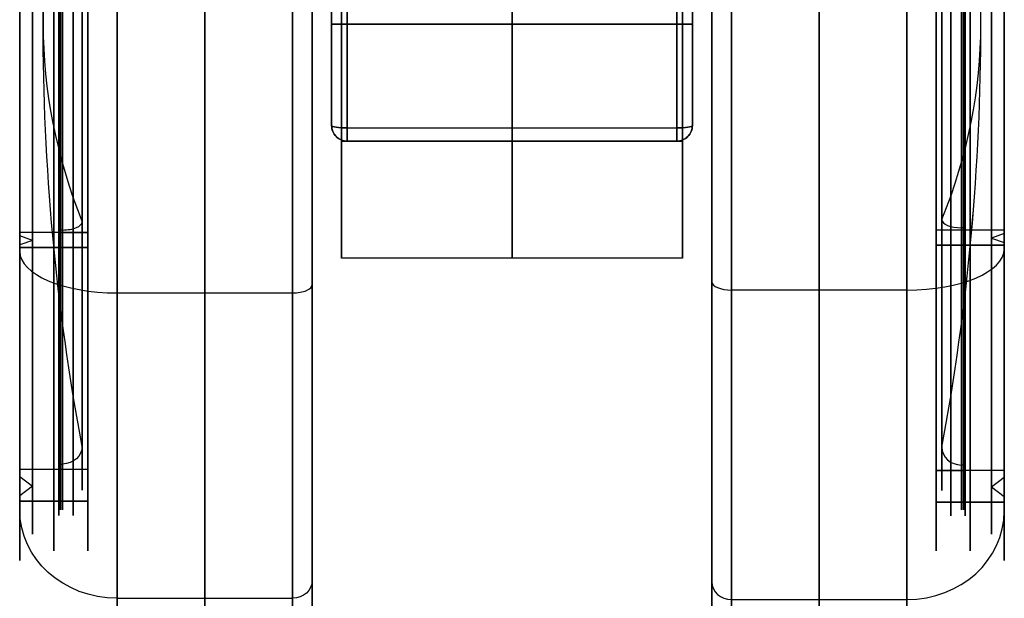
# Model space of a CAD drawing. Units: millimetres. Extents: x -335 to 345, y -72 to 1009.
# Drawn here: x -25 to 25, y -64 to -35 of the extents above; entities that cross this region are included whole.
import ezdxf

# ---------------------------------------------------------------- set-up
doc = ezdxf.new("R2010")
doc.units = ezdxf.units.MM
doc.header["$MEASUREMENT"] = 0
doc.layers.add('Predefinito', color=7, linetype='Continuous', true_color=0x000000)

# ---------------------------------------------------------------- blocks, each defined once
blk = doc.blocks.new('P00006242')
at = {"layer": 'Predefinito'}
for p, q in [((2.5, 32.5), (-6.5, 32.5)), ((-7.5, -31.5), (-7.5, 31.5)), ((7.5, 27), (7.5, 27.5)), ((4, 27), (7.5, 27)), ((4, -27), (4, 27)), ((7.5, 27), (4, 27)), ((4, 25.2), (4, 27)), ((7.5, 26.7), (7.5, 27)), ((6.845, 26.15), (7.5, 26.7)), ((7.5, 25.6), (6.845, 26.15)), ((7.5, 25.2), (7.5, 25.6)), ((5.5, 25.2), (4, 25.2)), ((4, -25.2), (4, 25.2)), ((7.5, 25.2), (4, 25.2)), ((5.5, 24.9), (5.3, 24.9)), ((5.5, 24.9), (5.5, 25.2)), ((-7.5, 0, 31.5), (-7.5, 0, -31.5)), ((2.5, 0, -32.5), (-6.5, 0, -32.5)), ((-6.5, 0, 32.5), (2.5, 0, 32.5)), ((4, 0, 25.2), (5.5, 0, 25.2)), ((4, 0, 25.2), (4, 0, -25.2)), ((7.5, 0, 27), (4, 0, 27)), ((4, 0, 27), (4, 0, -27)), ((7.5, 0, 25.2), (4, 0, 25.2)), ((4, 0, 27), (7.5, 0, 27)), ((4, 0, 27), (4, 0, 25.2)), ((4, 0, -25.2), (4, 0, -27)), ((5.3, 0, -24.9), (5.5, 0, -24.9)), ((5.5, 0, 24.9), (5.3, 0, 24.9)), ((5.5, 0, 25.2), (5.5, 0, 24.9)), ((5.5, 0, -24.9), (5.5, 0, -25.2)), ((7.5, 0, 25.6), (6.845, 0, 26.15)), ((6.845, 0, -26.15), (7.5, 0, -25.6)), ((7.5, 0, 26.7), (6.845, 0, 26.15)), ((6.845, 0, -26.15), (7.5, 0, -26.7)), ((7.5, 0, 27.5), (7.5, 0, 27)), ((7.5, 0, -27), (7.5, 0, -27.5)), ((7.5, 0, 25.6), (7.5, 0, 25.2)), ((7.5, 0, -25.2), (7.5, 0, -25.6)), ((7.5, 0, 27), (7.5, 0, 26.7)), ((7.5, 0, -26.7), (7.5, 0, -27)), ((5.5, 0, -25.2), (4, 0, -25.2)), ((4, 0, -27), (7.5, 0, -27)), ((4, 0, -25.2), (7.5, 0, -25.2)), ((7.5, 0, -27), (4, 0, -27)), ((5.5, -25.2), (4, -25.2)), ((7.5, -25.2), (4, -25.2)), ((4, -27), (4, -25.2)), ((5.5, -24.9), (5.3, -24.9)), ((5.5, -25.2), (5.5, -24.9)), ((7.5, -25.6), (7.5, -25.2)), ((7.5, -25.6), (6.845, -26.15)), ((6.845, -26.15), (7.5, -26.7)), ((7.5, -27), (7.5, -26.7)), ((4, -27), (7.5, -27)), ((7.5, -27), (4, -27)), ((7.5, -27.5), (7.5, -27)), ((2.5, -32.5), (-6.5, -32.5))]:
    blk.add_line(p, q, dxfattribs=at)
for centre, radius, start, end in [((-6.5, 31.5), 1, 90, 180), ((2.5, 27.5), 5, 0, 90), ((5.3, 23.9), 1, 90, 180), ((-137.502, 0), 143.803, 0, 9.56696), ((-137.502, 0), 143.803, 350.43304, 0), ((5.3, -23.9), 1, 180, 270), ((2.5, -27.5), 5, 270, 0), ((-6.5, -31.5), 1, 180, 270)]:
    blk.add_arc(centre, radius, start, end, dxfattribs=at)
at = {"layer": 'Predefinito', "extrusion": (1, 0, -1.36643e-17)}
blk.add_arc((0, 0, -6.5), 32.5, 270, 90, dxfattribs=at)
at = {"layer": 'Predefinito', "extrusion": (1, 0, 0)}
for centre, radius, start, end in [((0, 0, -2), 32.5, 270, 90), ((0, 0, 2.5), 32.5, 270, 90), ((0, 0, 4), 27, 270, 90), ((0, 0, 4), 27, 270, 90), ((0, 0, 5.75), 27, 270, 90), ((0, 0, 5.75), 27, 270, 90), ((0, 0, 7.5), 27, 270, 90), ((0, 0, 7.5), 26.7, 270, 90), ((0, 0, 7.5), 25.6, 270, 90), ((0, 0, 4), 25.2, 270, 90), ((0, 0, 4.75), 25.2, 270, 90), ((0, 0, 5.3), 24.9, 270, 90), ((0, 0, 5.4), 24.9, 270, 90), ((0, 0, 5.5), 25.2, 270, 90), ((0, 0, 5.5), 24.9, 270, 90), ((0, 0, 5.75), 25.2, 270, 90), ((0, 0, 7.5), 25.2, 270, 90), ((0, 0, 4.3), 23.9, 270, 90), ((0, 0, 2.5), 32.5, 90, 270), ((0, 0, 4), 27, 90, 270), ((0, 0, 4), 25.2, 90, 270), ((0, 0, 4), 27, 90, 270), ((0, 0, 4.3), 23.9, 90, 270), ((0, 0, 5.3), 24.9, 90, 270), ((0, 0, 5.75), 27, 90, 270), ((0, 0, -2), 32.5, 90, 270), ((0, 0, 4.75), 25.2, 90, 270), ((0, 0, 5.4), 24.9, 90, 270), ((0, 0, 5.5), 24.9, 90, 270), ((0, 0, 5.5), 25.2, 90, 270), ((0, 0, 5.75), 25.2, 90, 270), ((0, 0, 5.75), 27, 90, 270), ((0, 0, 7.5), 25.6, 90, 270), ((0, 0, 7.5), 26.7, 90, 270), ((0, 0, 7.5), 25.2, 90, 270), ((0, 0, 7.5), 27, 90, 270)]:
    blk.add_arc(centre, radius, start, end, dxfattribs=at)
at = {"layer": 'Predefinito', "extrusion": (1, 0, -1.40981e-17)}
blk.add_arc((0, 0, -7.5), 31.5, 270, 90, dxfattribs=at)
at = {"layer": 'Predefinito', "extrusion": (1, 6.45948e-17, -1.37836e-33)}
blk.add_arc((0, 0, 7.5), 27.5, 270, 90, dxfattribs=at)
at = {"layer": 'Predefinito', "extrusion": (1, 3.28955e-17, -6.71423e-34)}
blk.add_arc((0, 0, 7.5), 27, 270, 90, dxfattribs=at)
at = {"layer": 'Predefinito', "extrusion": (1, 0, -1.69824e-17)}
blk.add_arc((0, 0, 6.845), 26.15, 270, 90, dxfattribs=at)
at = {"layer": 'Predefinito', "extrusion": (1, 1.76226e-17, 5.47279e-51)}
blk.add_arc((0, 0, 4), 25.2, 270, 90, dxfattribs=at)
at = {"layer": 'Predefinito', "extrusion": (1, -7.95273e-15, 0)}
blk.add_arc((0, 0, 4.3), 23.9, 270, 0, dxfattribs=at)
at = {"layer": 'Predefinito', "extrusion": (1, -7.95273e-15, 5.91083e-31)}
blk.add_arc((0, 0, 4.3), 23.9, 0, 90, dxfattribs=at)
at = {"layer": 'Predefinito', "extrusion": (0, 1, 1.02054e-17)}
for centre, start, end in [((6.5, 31.5), 0, 90), ((6.5, -31.5), 270, 0)]:
    blk.add_arc(centre, 1, start, end, dxfattribs=at)
at = {"layer": 'Predefinito', "extrusion": (1, 0, 1.40981e-17)}
blk.add_arc((0, 0, -7.5), 31.5, 90, 270, dxfattribs=at)
at = {"layer": 'Predefinito', "extrusion": (0, 1, 0)}
for centre, radius, start, end in [((6.5, -31.5), 1, 270, 0), ((-5.3, 23.9), 1, 0, 90), ((-5.3, -23.9), 1, 270, 0), ((137.502, 0), 143.802, 180, 189.56696), ((137.502, 0), 143.802, 170.43304, 180), ((137.502, 0), 143.803, 170.43304, 180)]:
    blk.add_arc(centre, radius, start, end, dxfattribs=at)
at = {"layer": 'Predefinito', "extrusion": (1, 0, 1.36643e-17)}
blk.add_arc((0, 0, -6.5), 32.5, 90, 270, dxfattribs=at)
at = {"layer": 'Predefinito', "extrusion": (0, 1, 2.34724e-16)}
blk.add_arc((-2.5, 27.5), 5, 90, 180, dxfattribs=at)
at = {"layer": 'Predefinito', "extrusion": (1, -1.76226e-17, 4.97477e-49)}
blk.add_arc((0, 0, 4), 25.2, 90, 270, dxfattribs=at)
at = {"layer": 'Predefinito', "extrusion": (1, 0, 1.85811e-17)}
blk.add_arc((0, 0, 4.3), 23.9, 90, 270, dxfattribs=at)
at = {"layer": 'Predefinito', "extrusion": (1, 0, 1.69824e-17)}
blk.add_arc((0, 0, 6.845), 26.15, 90, 270, dxfattribs=at)
at = {"layer": 'Predefinito', "extrusion": (-7.88861e-32, 1, 2.34724e-16)}
blk.add_arc((-2.5, -27.5), 5, 180, 270, dxfattribs=at)
at = {"layer": 'Predefinito', "extrusion": (1, -3.28955e-17, 6.71423e-34)}
blk.add_arc((0, 0, 7.5), 27, 90, 270, dxfattribs=at)
at = {"layer": 'Predefinito', "extrusion": (1, -6.45948e-17, 1.37836e-33)}
blk.add_arc((0, 0, 7.5), 27.5, 90, 270, dxfattribs=at)
blk = doc.blocks.new('Parte3^A00005588')
at = {"layer": 'Predefinito'}
for p, q in [((-8.75, -6), (-8.75, 36)), ((8.75, -6), (8.75, 36)), ((-9.25, 6, -30), (9.25, 6, -30)), ((-9.25, 6, 30), (9.25, 6, 30)), ((8.75, 6, -30), (-8.75, 6, -30)), ((-8.75, 6, 30), (8.75, 6, 30)), ((8.45, 6, 34), (-8.45, 6, 34)), ((8.45, 6, -34), (-8.45, 6, -34)), ((-9.25, 0.8, -29.546), (-9.25, 0.8, -32.79)), ((-9.25, 0.8, 32.79), (-9.25, 0.8, 29.546)), ((-8.45, 0.675, 33.58), (8.45, 0.675, 33.58)), ((-8.45, 0.675, -33.58), (8.45, 0.675, -33.58)), ((9.25, 0.8, 29.546), (9.25, 0.8, 32.79)), ((9.25, 0.8, -29.546), (9.25, 0.8, -32.79)), ((-8.75, 0, 29.394), (8.75, 0, 29.394)), ((-8.75, 0, 10.392), (-8.75, 0, 29.394)), ((8.75, 0, 10.392), (-8.75, 0, 10.392)), ((-8.75, 0, -10.392), (8.75, 0, -10.392)), ((-8.75, 0, -29.394), (-8.75, 0, -10.392)), ((8.75, 0, -29.394), (-8.75, 0, -29.394)), ((-8.75, 0, 19.893), (8.75, 0, 19.893)), ((-8.75, 0, -19.893), (8.75, 0, -19.893)), ((8.45, 0, -29.394), (-8.45, 0, -29.394)), ((-8.45, 0, 29.394), (8.45, 0, 29.394)), ((8.45, 0, 32.79), (-8.45, 0, 32.79)), ((-8.45, 0, 32.79), (-8.45, 0, 29.394)), ((-8.45, 0, -32.79), (-8.45, 0, -29.394)), ((-8.45, 0, -32.79), (8.45, 0, -32.79)), ((-8.45, 0, 31.092), (8.45, 0, 31.092)), ((-8.45, 0, -31.092), (8.45, 0, -31.092)), ((0, 0, 10.392), (0, 0, 29.394)), ((0, 0, -29.394), (0, 0, -10.392)), ((0, 0, 32.79), (0, 0, 29.394)), ((0, 0, -29.394), (0, 0, -32.79)), ((8.45, 0, 29.394), (8.45, 0, 32.79)), ((8.45, 0, -32.79), (8.45, 0, -29.394)), ((8.75, 0, 29.394), (8.75, 0, 10.392)), ((8.75, 0, -10.392), (8.75, 0, -29.394)), ((8.75, -6), (-8.75, -6))]:
    blk.add_line(p, q, dxfattribs=at)
at = {"layer": 'Predefinito', "extrusion": (1, 0, 0)}
for centre, radius, start, end in [((6, 0), 34, 260.9889, 20.5646), ((6, 0, 9.25), 33.2, 270, 35.3114), ((6, 0), 30, 270, 90), ((6, 0), 30, 270, 90), ((6, 0, 9.25), 33.2, 44.333, 99.0111), ((6, 0, 9.25), 33.2, 44.333, 99.0111), ((6, 0), 34, 64.1092, 90), ((6, 0, -9.25), 30, 260.0183, 270), ((6, 0, -9.25), 30, 90, 99.9817), ((6, 0), 30, 90, 101.537), ((6, 0), 30, 258.463, 270), ((6, 0), 30, 258.463, 270), ((6, 0), 34, 90, 99.0111), ((6, 0), 30, 90, 101.537), ((6, 0, 9.25), 30, 260.0183, 270), ((6, 0, 9.25), 33.2, 260.9889, 270), ((6, 0, 9.25), 30, 90, 99.9817), ((6, 0, -9.25), 33.2, 260.9889, 265.4944), ((0.8, -32.79), 0.8, 180, 260.9889), ((0.8, 32.79), 0.8, 99.0111, 180), ((6, 0), 12, 120, 240)]:
    blk.add_arc(centre, radius, start, end, dxfattribs=at)
at = {"layer": 'Predefinito', "extrusion": (1, -4.98152e-16, -4.08949e-16)}
blk.add_arc((6, 0, -8.45), 34, 270, 30.0436, dxfattribs=at)
at = {"layer": 'Predefinito', "extrusion": (1, 6.69311e-17, -7.3424e-17)}
blk.add_arc((6, 0, 8.45), 34, 270, 30.0436, dxfattribs=at)
at = {"layer": 'Predefinito', "extrusion": (1, 4.3661e-17, 1.13283e-17)}
blk.add_arc((6, 0, -9.25), 33.2, 270, 35.3114, dxfattribs=at)
at = {"layer": 'Predefinito', "extrusion": (1, -5.92119e-17, 0)}
blk.add_arc((6, 0, -9.25), 30, 270, 90, dxfattribs=at)
at = {"layer": 'Predefinito', "extrusion": (1, 5.92119e-17, 8.76512e-34)}
blk.add_arc((6, 0, -8.75), 30, 270, 90, dxfattribs=at)
at = {"layer": 'Predefinito', "extrusion": (1, 5.92119e-17, 0)}
blk.add_arc((6, 0, 8.75), 30, 270, 90, dxfattribs=at)
at = {"layer": 'Predefinito', "extrusion": (1, 0, -2.96059e-17)}
blk.add_arc((6, 0, 9.25), 30, 270, 90, dxfattribs=at)
at = {"layer": 'Predefinito', "extrusion": (1, 8.96734e-17, 2.70705e-16)}
blk.add_arc((6, 0, -9.25), 33.2, 44.333, 99.0111, dxfattribs=at)
at = {"layer": 'Predefinito', "extrusion": (1, -9.77946e-16, -2.78049e-15)}
blk.add_arc((6, 0, -8.45), 34, 48.3854, 90, dxfattribs=at)
at = {"layer": 'Predefinito', "extrusion": (1, 1.35801e-16, 5.64382e-16)}
blk.add_arc((6, 0, 8.45), 34, 48.3854, 90, dxfattribs=at)
at = {"layer": 'Predefinito', "extrusion": (1, -7.12322e-16, -9.03967e-15)}
blk.add_arc((6, 0, -9.25), 33.2, 260.9889, 270, dxfattribs=at)
at = {"layer": 'Predefinito', "extrusion": (0, 1, 0)}
for centre, start, end in [((8.45, -33.2, 6), 270, 0), ((8.45, 33.2, 6), 0, 90), ((-8.45, -33.2, 6), 180, 270), ((-8.45, 33.2, 6), 90, 180)]:
    blk.add_arc(centre, 0.8, start, end, dxfattribs=at)
at = {"layer": 'Predefinito', "extrusion": (1, -1.33052e-16, 1.31708e-15)}
blk.add_arc((6, 0, -8.75), 30, 90, 101.537, dxfattribs=at)
at = {"layer": 'Predefinito', "extrusion": (1, -1.05936e-16, -1.04865e-15)}
blk.add_arc((6, 0, -8.75), 30, 258.463, 270, dxfattribs=at)
at = {"layer": 'Predefinito', "extrusion": (1, -1.98849e-15, -2.52348e-14)}
blk.add_arc((6, 0, -8.45), 34, 260.9889, 270, dxfattribs=at)
at = {"layer": 'Predefinito', "extrusion": (1, 2.28567e-15, -3.32393e-14)}
blk.add_arc((6, 0, -8.45), 34, 90, 99.0111, dxfattribs=at)
at = {"layer": 'Predefinito', "extrusion": (1, 6.71012e-16, 8.51543e-15)}
blk.add_arc((6, 0, 8.45), 34, 260.9889, 270, dxfattribs=at)
at = {"layer": 'Predefinito', "extrusion": (1, -4.31715e-17, 4.781e-15)}
blk.add_arc((6, 0, 8.45), 34, 90, 99.0111, dxfattribs=at)
at = {"layer": 'Predefinito', "extrusion": (1, -1.11579e-17, 1.10452e-16)}
blk.add_arc((6, 0, 8.75), 30, 90, 101.537, dxfattribs=at)
at = {"layer": 'Predefinito', "extrusion": (1, -1.02395e-17, -1.01361e-16)}
blk.add_arc((6, 0, 8.75), 30, 258.463, 270, dxfattribs=at)
at = {"layer": 'Predefinito', "extrusion": (8.42863e-16, 0.987658, -0.156627)}
blk.add_arc((8.45, -32.26, 5.926), 0.8, 270, 0, dxfattribs=at)
at = {"layer": 'Predefinito'}
for centre, start, end in [((-8.45, 0.8, -32.79), 180, 270), ((-8.45, 0.8, 32.79), 180, 270), ((-8.45, 0.8, -31.092), 180, 270), ((-8.45, 0.8, 31.092), 180, 270), ((8.45, 0.8, 32.79), 270, 0), ((8.45, 0.8, -32.79), 270, 0), ((8.45, 0.8, 31.092), 270, 0), ((8.45, 0.8, -31.092), 270, 0)]:
    blk.add_arc(centre, 0.8, start, end, dxfattribs=at)
at = {"layer": 'Predefinito', "extrusion": (-7.81271e-15, 0.987658, 0.156627)}
blk.add_arc((8.45, 32.26, 5.926), 0.8, 360, 90, dxfattribs=at)
at = {"layer": 'Predefinito', "extrusion": (1, -5.13645e-15, -4.38608e-15)}
blk.add_arc((0.8, -32.79, -8.45), 0.8, 180, 260.9889, dxfattribs=at)
at = {"layer": 'Predefinito', "extrusion": (1, -2.56823e-15, 2.19304e-15)}
blk.add_arc((0.8, 32.79, -8.45), 0.8, 99.0111, 180, dxfattribs=at)
at = {"layer": 'Predefinito', "extrusion": (1.61329e-15, 0.987658, -0.156627)}
blk.add_arc((-8.45, -32.26, 5.926), 0.8, 180, 270, dxfattribs=at)
at = {"layer": 'Predefinito', "extrusion": (8.18789e-15, 0.987658, 0.156627)}
blk.add_arc((-8.45, 32.26, 5.926), 0.8, 90, 180, dxfattribs=at)
at = {"layer": 'Predefinito', "extrusion": (1, 2.63281e-15, -1.82688e-31)}
blk.add_arc((0.8, -32.79, 8.45), 0.8, 180, 260.9889, dxfattribs=at)
at = {"layer": 'Predefinito', "extrusion": (1, 2.15586e-15, 4.07279e-16)}
blk.add_arc((0.8, 32.79, 8.45), 0.8, 99.0111, 180, dxfattribs=at)
at = {"layer": 'Predefinito', "extrusion": (1, -3.57739e-16, -8.5465e-17)}
blk.add_arc((6, 0, -8.75), 12, 120, 240, dxfattribs=at)
at = {"layer": 'Predefinito', "extrusion": (1, 2.15877e-16, 8.5465e-17)}
blk.add_arc((6, 0, 8.75), 12, 120, 240, dxfattribs=at)
at = {"layer": 'Predefinito'}
for points, knots in [([(-8.45, 0, -29.394), (-8.662, 0, -29.394), (-8.87, 0.088, -29.412), (-9.167, 0.387, -29.471), (-9.25, 0.59, -29.509), (-9.25, 0.8, -29.546)], [-0.00126071, -0.00126071, -0.00126071, -0.00126071, -0.00063358, -0.00063358, 0, 0, 0, 0]), ([(-8.45, 0, -29.394), (-8.556, 0, -29.394), (-8.661, 0.021, -29.398), (-8.854, 0.102, -29.415), (-8.943, 0.161, -29.426), (-9.091, 0.31, -29.456), (-9.15, 0.399, -29.473), (-9.229, 0.592, -29.509), (-9.25, 0.696, -29.528), (-9.25, 0.8, -29.546)], [-0.00126071, -0.00126071, -0.00126071, -0.00126071, -0.000945409, -0.000945409, -0.000630021, -0.000630021, -0.000314947, -0.000314947, 0, 0, 0, 0]), ([(-9.25, 0.8, 29.546), (-9.25, 0.696, 29.528), (-9.229, 0.592, 29.509), (-9.15, 0.399, 29.473), (-9.091, 0.31, 29.456), (-8.942, 0.16, 29.426), (-8.854, 0.102, 29.414), (-8.661, 0.021, 29.398), (-8.557, 0, 29.394), (-8.45, 0, 29.394)], [-0.001260701, -0.001260701, -0.001260701, -0.001260701, -0.000948146, -0.000948146, -0.000635604, -0.000635604, -0.000317748, -0.000317748, 0, 0, 0, 0]), ([(-9.25, 0.8, 29.546), (-9.25, 0.696, 29.528), (-9.229, 0.592, 29.509), (-9.15, 0.4, 29.473), (-9.092, 0.311, 29.456), (-8.944, 0.162, 29.427), (-8.855, 0.102, 29.415), (-8.661, 0.021, 29.398), (-8.556, 0, 29.394), (-8.45, 0, 29.394)], [-0.001260701, -0.001260701, -0.001260701, -0.001260701, -0.000945279, -0.000945279, -0.000629858, -0.000629858, -0.000315832, -0.000315832, 0, 0, 0, 0]), ([(9.25, 0.8, -29.546), (9.25, 0.696, -29.528), (9.229, 0.592, -29.509), (9.15, 0.4, -29.473), (9.092, 0.311, -29.456), (8.944, 0.162, -29.427), (8.855, 0.102, -29.415), (8.661, 0.021, -29.398), (8.556, 0, -29.394), (8.45, 0, -29.394)], [-0.001260701, -0.001260701, -0.001260701, -0.001260701, -0.000945279, -0.000945279, -0.000629858, -0.000629858, -0.000315832, -0.000315832, 0, 0, 0, 0]), ([(8.45, 0, 29.394), (8.556, 0, 29.394), (8.661, 0.021, 29.398), (8.854, 0.102, 29.415), (8.943, 0.161, 29.426), (9.091, 0.31, 29.456), (9.15, 0.399, 29.473), (9.229, 0.592, 29.509), (9.25, 0.696, 29.528), (9.25, 0.8, 29.546)], [-0.00126071, -0.00126071, -0.00126071, -0.00126071, -0.000945409, -0.000945409, -0.000630021, -0.000630021, -0.000314947, -0.000314947, 0, 0, 0, 0]), ([(9.25, 0.8, -29.546), (9.25, 0.696, -29.528), (9.229, 0.592, -29.509), (9.15, 0.399, -29.473), (9.091, 0.31, -29.456), (8.942, 0.16, -29.426), (8.854, 0.102, -29.414), (8.661, 0.021, -29.398), (8.557, 0, -29.394), (8.45, 0, -29.394)], [-0.001260701, -0.001260701, -0.001260701, -0.001260701, -0.000948146, -0.000948146, -0.000635604, -0.000635604, -0.000317748, -0.000317748, 0, 0, 0, 0]), ([(8.45, 0, 29.394), (8.662, 0, 29.394), (8.87, 0.088, 29.412), (9.167, 0.387, 29.471), (9.25, 0.59, 29.509), (9.25, 0.8, 29.546)], [-0.00126071, -0.00126071, -0.00126071, -0.00126071, -0.00063358, -0.00063358, 0, 0, 0, 0])]:
    blk.add_open_spline(points, degree=3, knots=knots, dxfattribs=at)
blk = doc.blocks.new('A00005588')
at = {"layer": 'Predefinito'}
blk.add_blockref('Parte3^A00005588', (0, 0), dxfattribs=at)
at = {"layer": 'Predefinito', "extrusion": (0, 0.423972, -0.905675)}
blk.add_blockref('P00006242', (17.75, 5.434, 2.544), dxfattribs=at)
at = {"layer": 'Predefinito', "extrusion": (0, -0.907769, 0.419471)}
blk.add_blockref('P00006242', (17.75, 2.517, -5.447), dxfattribs=at)

msp = doc.modelspace()

# ---------------------------------------------------------------- block references
at = {"layer": 'Predefinito'}
msp.add_blockref('A00005588', (0, -41, 257.747), dxfattribs=at)

doc.saveas('drawing.dxf')
